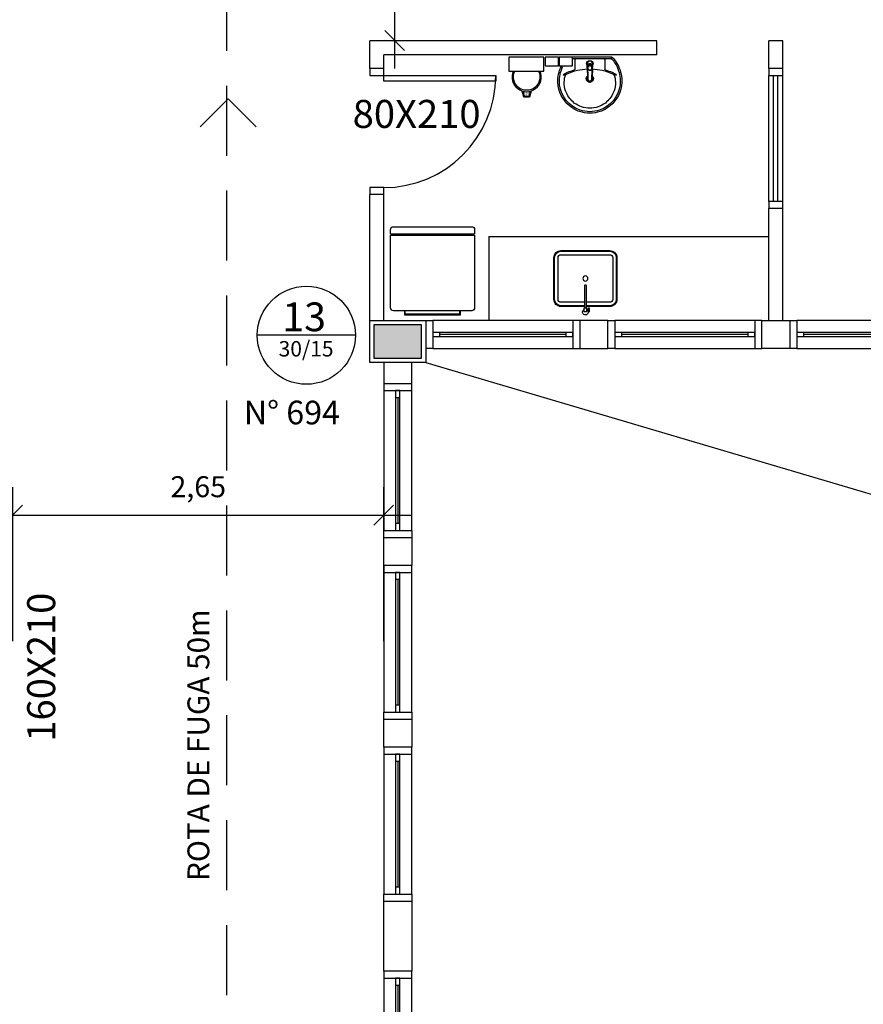
# Model space of a CAD drawing. Units: millimetres. Extents: x 1441 to 5932, y 387 to 4080.
# Drawn here: x 1447 to 1453, y 429 to 436 of the extents above; entities that cross this region are included whole.
import ezdxf
from ezdxf.enums import TextEntityAlignment as Align

# ---------------------------------------------------------------- set-up
doc = ezdxf.new("R2010")
doc.units = ezdxf.units.MM
doc.linetypes.add('CONTINU', pattern=[0])
doc.linetypes.add('DASHED', pattern=[0.75, 0.5, -0.25])
for name, color, linetype in [('252', 252, 'Continuous'), ('COTA', 13, 'Continuous'), ('EQUIP_I', 13, 'Continuous'), ('ESQUADRIA', 1, 'Continuous'), ('PAREDE', 4, 'Continuous'), ('PILAR', 250, 'Continuous'), ('PPCI', 10, 'Continuous'), ('TEXTO', 1, 'Continuous'), ('VIDRO', 150, 'Continuous')]:
    doc.layers.add(name, color=color, linetype=linetype)
doc.styles.add('ARIAL', font='GOTHIC.TTF')
doc.styles.add('REGUA60', font='GOTHIC.TTF')
doc.styles.get("Standard").update_dxf_attribs({"font": 'GOTHIC.TTF'})
doc.styles.add('STYLE1', font='GOTHIC.TTF')
doc.dimstyles.new('ISO-25', dxfattribs={"dimtxt": 2.5, "dimasz": 2.5, "dimexe": 1.25, "dimexo": 0.625, "dimtad": 1, "dimtxsty": 'Standard', "dimcen": 2.5, "dimadec": 0, "dimazin": 0, "dimtfac": 1, "dimtmove": 0, "dimatfit": 3, "dimfxl": 1, "dimarcsym": 0})

# ---------------------------------------------------------------- blocks, each defined once
blk = doc.blocks.new('janela')
at = {"layer": 'ESQUADRIA', "color": 252}
for p, q in [((59484.54710907026, 8332.274696843742), (59384.54711818154, 8332.274696843742)), ((59479.54710907026, 8323.774696844797), (59389.54711818154, 8323.774696844797)), ((59389.54711818154, 8320.774696844797), (59479.54710907026, 8320.774696844797)), ((59384.54711818154, 8312.274696848399), (59484.54710907026, 8312.274696848399))]:
    blk.add_line(p, q, dxfattribs=at)
at = {"layer": 'ESQUADRIA'}
for points in [[(59379.54711818061, 8312.274696845852), (59384.54711818154, 8312.274696845852), (59384.54711818154, 8332.274696843742), (59379.54711818061, 8332.274696843742)], [(59489.54710907119, 8312.274696845852), (59484.54710907026, 8312.274696845852), (59484.54710907026, 8332.274696843742), (59489.54710907119, 8332.274696843742)]]:
    blk.add_lwpolyline(points, dxfattribs=at)
for points in [[(59384.54711818154, 8323.774696844797), (59384.54711818154, 8320.774696844797), (59389.54711818154, 8320.774696844797), (59389.54711818154, 8323.774696844797)], [(59479.54710907026, 8323.774696844797), (59479.54710907026, 8320.774696844797), (59484.54710907026, 8320.774696844797), (59484.54710907026, 8323.774696844797)]]:
    blk.add_lwpolyline(points, close=True, dxfattribs=at)
at = {"layer": 'VIDRO'}
blk.add_line((59389.54711818154, 8322.274696844797), (59479.54710907026, 8322.274696844797), dxfattribs=at)
blk = doc.blocks.new('1173C_p')
at = {"linetype": 'Continuous'}
for p, q in [((-0.01634963040155668, -0.04878485141018274), (-0.01653115084616985, -0.04504178567999872)), ((0.01633639425428157, -0.04878715691671331), (0.01651476135350549, -0.04504119003378371))]:
    blk.add_line(p, q, dxfattribs=at)
at = {"linetype": 'CONTINU', "extrusion": (0, 0, -1)}
for points in [[(-0.0198282039563793, -0.01148739618319894, -0.1318899090519932), (-0.02291838737460239, 8.182756564778515e-06, -0.4140108492280798), (7.94125364222964e-06, 0.02293446864532633, -0.4140107801384679), (0.02293446864631932, 7.938377892813264e-06, -0.1320950803901953), (0.01984433375883299, -0.01148730962906619)], [(0.01984432493974708, -0.007837289086431554, 0.09442110380981528), (0.02133951744886531, 8.052593193141888e-06, 0.4142178818450529), (8.029483879568033e-06, 0.02133945604962229, 0.4142245607243777), (-0.0213233747917343, 8.076052223415786e-06, 0.09441930605665519), (-0.01982895130561957, -0.007835994448344152)], [(0.01842126404253008, -0.02885869792510753, -0.02579282151124299), (0.01738695810771418, -0.03056874468398973)], [(0.01598733568599897, -0.04376646852218968, -0.004162270181977251), (0.01653115084616985, -0.04504178567999872)], [(-0.01633639425428157, -0.04878715691671331, -0.000293250454782409), (-0.01289898419940982, -0.1207782299676285)], [(-0.01737558364326475, -0.03051511278931152, -0.02326987550279606), (-0.01835580558120853, -0.02892643767660275), (-0.01840516319789032, -0.02883695365154892), (-0.01883413592980077, -0.02805390939566266), (-0.01840518601275676, -0.02885871533619522)]]:
    blk.add_lwpolyline(points, format="xyb", dxfattribs=at)
at = {"linetype": 'CONTINU'}
for points in [[(-0.01984433375883299, -0.01148730962906619), (-0.01984433375883299, 0.0007559097746838717)], [(-8.023804980439309e-06, 0.0005601163896518102), (-8.023804980439309e-06, -0.0002635877614824977)], [(-0.01934590496719579, -0.02069895908227259), (-0.01934590496719579, -0.01942195014370185)], [(-0.01927292781302015, -0.01780298861223173), (-0.01481719191752973, -0.007412186743387394)], [(-0.01842126404253008, -0.02885869792510753), (-0.01842126404253008, -0.02883689281190271)], [(-0.01745214173242715, -0.02420025023201156), (-0.01745204286800117, -0.02911092217792444)], [(-0.01651962207373714, -0.03456673255291953), (-0.01598808891026948, -0.04376359551362974)], [(-8.046619846879821e-06, -0.02917318394962365), (-8.054224799991516e-06, -0.02940939387132246)], [(0.0124274819864354, -0.005119425796380028), (0.001670403935868592, -0.0008154971735425676)], [(0.01651476135350549, -0.04504119003378371), (0.01597100702634435, -0.04376588460527309)], [(0.01597201088048905, -0.04376359551362974), (0.01650354404395671, -0.03456669452814154)], [(0.01840518601275676, -0.02883689281190271), (0.01840518601275676, -0.02885871533619522)]]:
    blk.add_lwpolyline(points, dxfattribs=at)
for points in [[(0.0197022890287144, -0.02212283347639321, 0.01411546540630599), (0.01973959938741388, -0.02095687860942697), (0.01982821770427279, -0.01942397306189747), (0.01982821770427279, 0.0007558945647723192)], [(-0.01984433375883299, -0.01148730962906619), (-0.019844288129093, -0.01942397306189747), (-0.01975568010361428, -0.02095639304538288, 0.01415755189459977), (-0.0197182783040617, -0.02212229881238947)], [(-0.01927292781302015, -0.01780298861223173, 0.02246857651001248), (-0.0193459087460468, -0.01942438766227106)], [(-0.01927292781302015, -0.01780298861223173), (-0.01927271310875511, -0.01908008053834997, 0.02242171367102428), (-0.01934589646639751, -0.0207009976702448, 0.02241009777736926), (-0.01927269108065843, -0.02232209675900343, 0.00552605511941231), (-0.01745205293383378, -0.02679309683061781)], [(-0.01842126404253008, -0.02885869792510753), (-0.01885022156454141, -0.02805390179070599), (-0.01842124122766364, -0.02883695365154892), (-0.01837197281106739, -0.0289262785782114, 0.0234680710666917), (-0.01739159583642902, -0.03051521003994395)], [(-0.01843214673403537, -0.043263911904317), (-0.01830781419852912, -0.04554074575673894), (-0.01460637163905432, -0.1175107594518128, 0.01570004080279282), (-0.014568316992154, -0.1179726004121129)], [(-0.0182992786517957, -0.02097209514538889, 0.07920154935455045), (-0.0174520256962154, -0.02628683897016337)], [(-0.01291154083671842, -0.1207894481483827, 0.0002920010580070895), (-0.01634963040155668, -0.04878485141018274)], [(-0.01244348245744931, -0.005119355209378895, 0.04334990967162989), (-0.01481719191752973, -0.007412186743387394)], [(-0.01244348245744931, -0.005119355209378895), (-0.01244343427691774, -0.006396539319949213, 0.04330033621947313), (-0.01481712478895503, -0.00868935985585928), (-0.01481719191752973, -0.007412186743387394)], [(0.001670403935868592, -0.0008154971735425676), (0.001670389996952792, -0.002092757755463026, 0.02093227351151929), (-7.871902802492059e-06, -0.002022038574594376, 0.02090982655809519), (-0.001686453738983573, -0.002092759662723154), (-0.001686498350970567, -0.0008154946010705544), (-0.01244348245744931, -0.005119355209378895)], [(-0.001686775680944663, -0.0008155222225916248, -0.02098965654325423), (-8.358481608183865e-06, -0.000745006171054996, -0.02099603927329874), (0.001670403935868592, -0.0008154971735425676)], [(0.01480077635395105, -0.007411802695422409, 0.0435918250026972), (0.0124274819864354, -0.005119425796380028)], [(0.01925682696837328, -0.01780275890202887), (0.01480106825801641, -0.007412181406476037), (0.01480106825801641, -0.008689421261264485, 0.04355584848581243), (0.01242768891308543, -0.006396842335579578), (0.0124274819864354, -0.005119425796380028)], [(0.01841606870425494, -0.043263911904317), (0.01829173616874868, -0.04554074575673894), (0.01459029360927389, -0.1175107594518128, -0.01570004080279282), (0.01455223896237356, -0.1179726004121129)], [(0.01737094496121472, -0.03056876152813359, 0.02578076421799826), (0.01840518601275676, -0.02885871533619522)], [(0.01743606370264672, -0.02420025023201156), (0.01743587663866464, -0.0291110573560811, -0.01342866505884555), (0.01741204670034335, -0.02998832350463054)], [(0.01743589443472615, -0.0262870060551883, 0.07895350060847135), (0.01828320213961376, -0.02097229878882167)], [(0.01932982236770897, -0.02070099739851905, -0.02242112400186923), (0.01925662152752494, -0.02232204383756375, -0.00619859595184142), (0.01743595832297018, -0.02679305907302876)], [(0.01932982236770897, -0.02070099739851905, 0.02240956931839166), (0.01925663329154759, -0.0190801079999936), (0.01925682696837328, -0.01780275890202887)], [(0.01932982236770897, -0.02070099739851905), (0.01932982289910967, -0.01942418374335908, 0.02241768365275042), (0.01925682696837328, -0.01780275890202887)], [(-0.01432557716613303, -0.1200319235180149), (-0.01456492968241463, -0.1180013002984914, -0.01645269587289262), (-0.01460573149627464, -0.1175182812198603)], [(-0.01431821217473583, -0.1200922531078419, 0.01590007852200172), (-0.01421124550817865, -0.1207724098697565)], [(0.01418810925639491, -0.1208092895088217, 0.01655478515957163), (0.01430205741962709, -0.1200928678272533), (0.01430949383528457, -0.1200319684917108), (0.01454891986654161, -0.1180007045784581, 0.01676659437277273), (0.01458968584142184, -0.1175175850968841)]]:
    blk.add_lwpolyline(points, format="xyb", dxfattribs=at)
for points, degree in [([(-8.03502770452269e-06, 0.02129193268316598), (-0.003988262464247327, 0.02129189275714793), (-0.007520312094669634, 0.02033104083628245), (-0.0109569829858458, 0.01876896013612317), (-0.01448910557630967, 0.01624221743233001), (-0.01751812612990022, 0.01246340053821982), (-0.01984428432661645, 0.007280991169787754), (-0.01984427291918678, 0.0007558590947844834)], 7), ([(0.01982819488940635, 0.0007558590947844834), (0.01982820629683602, 0.007280991169787754), (0.01750204810011979, 0.01246340053821982), (0.01447302754652924, 0.01624221743233001), (0.01094090495606537, 0.01876896013612317), (0.007504234064889204, 0.02033104083628245), (0.003972184434466897, 0.02129189275714793), (-8.043002075908134e-06, 0.02129193268316598)], 7), ([(-0.01984429383281139, -0.01942397306189747), (-0.01984429383281139, -0.01119263621790445), (-0.0155985668856502, -0.006252016907360769), (-0.01297537528277104, -0.004437090920383469), (-0.01013672007713495, -0.001923378000951104), (-0.006269840173438013, -0.0008953337423509566), (-0.003362971843017704, -0.0002635878506023204), (-8.039014886662699e-06, -0.0002635878506023204)], 7), ([(-0.0188502139595812, -0.02805391129690094), (-0.01909880474904213, -0.02661790935356478), (-0.01938614468864586, -0.02515744036674583), (-0.01962440034340318, -0.02367513755232764), (-0.01971827781687097, -0.02212229877449268)], 4), ([(-0.0184321353265986, -0.04326413244803007), (-0.01865014658948638, -0.03959041794189133), (-0.01886742017168075, -0.03594757195063281), (-0.01908676040056889, -0.03226437406482852), (-0.01929533961724417, -0.02899479450553599), (-0.019506586272108, -0.0256340714543235), (-0.01971826070572291, -0.02212268282475272)], 6), ([(-0.01481709495434558, -0.008689328184868117), (-0.01576638068832636, -0.0110960285653654), (-0.01662430618915067, -0.01317760378424104), (-0.01746647517254019, -0.0151404780038682), (-0.0183235042392198, -0.01705969312387268), (-0.01927269586187208, -0.01907988684466311)], 5), ([(-8.039014886662699e-06, -0.00330390072356046), (-0.006007455420409258, -0.00330390072356046), (-0.01158863158763523, -0.005678041437169767), (-0.01584138741502983, -0.009785890538855924), (-0.01829927865307468, -0.01517689433387659), (-0.01829927865307468, -0.02097188763096547)], 5), ([(-0.01745211321384232, -0.02420034909643576), (-0.017452071386586, -0.01920216692615107), (-0.01553531076600478, -0.01410909772453728), (-0.01154126602276762, -0.009785685205054406), (-0.005937332025830244, -0.00735068298219943), (-8.07390277657305e-06, -0.0073507010439684)], 5), ([(-8.138694560955173e-06, -0.04602860986712543), (-0.005588756983541998, -0.04602669341830712), (-0.01111536759415799, -0.04387020178157641), (-0.01538568326409262, -0.03961167759533879), (-0.01745021387617385, -0.03432652622703891), (-0.01745208089278094, -0.02911112941296601)], 5), ([(-0.01745204667047773, -0.02911092407916271), (-0.01745037738272259, -0.02381886931239485), (-0.01530749576469503, -0.01851821904453033), (-0.01097437171688398, -0.01433282030910199), (-0.005486817781800823, -0.01226299569728795), (-8.069915587327614e-06, -0.01226141006404013)], 5), ([(-0.01552058852253424, -0.02962662562626228), (-0.01551889451867083, -0.02492064866594035), (-0.01361351756604279, -0.02020689563849309), (-0.00976017020557407, -0.01648475657741599), (-0.004880032631803033, -0.01464437157555487), (-8.12972339758744e-06, -0.01464277643611389)], 5), ([(-8.12972339758744e-06, -0.04461057463145224), (-0.004880032631803033, -0.0446089775907712), (-0.00976017020557407, -0.042768593539531), (-0.01361351756604279, -0.03904645447845212), (-0.01551889451867083, -0.03433260258658244), (-0.01552058852253424, -0.02962672449068471)], 5), ([(-0.00168631975333966, -0.002092745709946442), (-0.003977903564070573, -0.003202890277025361), (-0.006049237521921214, -0.004112281839729448), (-0.008081343930385287, -0.004925751621829733), (-0.01015192808714005, -0.005672877672301624), (-0.01244342384674013, -0.006396535305023932)], 5), ([(-8.04997965531129e-06, -0.006432959239988989), (-0.002695804771292387, -0.006432959239988989), (-0.005256681367782789, -0.007005654701085717), (-0.007595779396496027, -0.008065884379577781), (-0.009632393642412751, -0.009538608752386324), (-0.01128662454048879, -0.01134610802488645)], 5), ([(-8.072905977485334e-06, -0.0073507010439684), (0.005921210267558763, -0.00735068298219943), (0.01152515947440236, -0.009785685205054406), (0.01551920421764663, -0.01410909772453728), (0.01743595152954924, -0.01920216692615107), (0.01743597054193913, -0.02420034909643576)], 5), ([(0.01127060639973365, -0.01134618502506157), (0.009616370748560144, -0.009538660085835815), (0.007579741292737197, -0.008065912898160832), (0.005240624251634074, -0.007005664682591117), (0.002679729593367597, -0.006432959239988989), (-8.04997965531129e-06, -0.006432959239988989)], 5), ([(-8.039014886662699e-06, -0.0002635878506023204), (0.003346893813237273, -0.0002635878506023204), (0.006253762143657582, -0.0008953267315341407), (0.01012064204735452, -0.00192341887758829), (0.01295929725299061, -0.004437089019145191), (0.01558248885587687, -0.006252017857981684), (0.01982821580303096, -0.01119263621790445), (0.01982821580303096, -0.01942397306189747)], 7), ([(0.01828320062329425, -0.02097188763096547), (0.01828320062329425, -0.01517689433387659), (0.0158253093852494, -0.009785890538855924), (0.0115725535578548, -0.005678041437169767), (0.005991377390628827, -0.00330390072356046), (-8.039014886662699e-06, -0.00330390072356046)], 5), ([(-8.030043716189539e-06, -0.01226141006404013), (0.005470710758125108, -0.01226299474666881), (0.01095829273648263, -0.01433281935848285), (0.01529141773492171, -0.01851821904453033), (0.01743429745170033, -0.02381886931239485), (0.01743587547999681, -0.02911092407916271)], 5), ([(-7.97023591303514e-06, -0.01464277643611389), (0.004863934639018908, -0.01464437157555487), (0.009744072212789945, -0.01648475657741599), (0.01359743953626236, -0.02020689563849309), (0.01550271667385061, -0.02492064866594035), (0.01550441067771402, -0.02962662562626228)], 5), ([(0.01550441067771402, -0.02962672449068471), (0.01550271667385061, -0.03433260258658244), (0.01359743953626236, -0.03904645447845212), (0.009744072212789945, -0.042768593539531), (0.004863934639018908, -0.0446089775907712), (-7.97023591303514e-06, -0.04461057463145224)], 5), ([(-7.960267950579691e-06, -0.04602860986712543), (0.005572624293144202, -0.04602669341830712), (0.01109914316898397, -0.04387023220139774), (0.01536955960457931, -0.03961172702755), (0.01743413584639342, -0.03432654143694869), (0.01743600286300051, -0.02911112941296601)], 5), ([(0.01242730494032429, -0.006396535305023932), (0.01013580918072421, -0.005672877672301624), (0.008065245937594057, -0.004925751621829733), (0.006033139529129983, -0.004112281839729448), (0.003961795827429171, -0.003202890277025361), (0.001670214868561004, -0.002092745709946442)], 5), ([(0.01925661783209165, -0.01907988684466311), (0.01830742050572098, -0.01705969312387268), (0.01745037432789331, -0.0151404780038682), (0.01660819013459047, -0.01317760378424104), (0.01575027604120294, -0.0110960285653654), (0.01480098555412468, -0.008689328184868117)], 5), ([(0.01970218267594248, -0.02212268282475272), (0.01949116607099199, -0.02562314693556722), (0.0192801019350668, -0.02898183185867431), (0.01907135731060094, -0.03225325942218404), (0.01885216918083188, -0.0359336320669712), (0.01863439177032689, -0.03958496138623069), (0.01841605729681817, -0.04326413244803007)], 6), ([(0.01883414733723754, -0.02805392840805077), (0.01910166115752787, -0.02650847404212797), (0.01934823853498102, -0.02526687377694437), (0.01952581995253411, -0.02413338936339926), (0.01964328229463064, -0.02310193493575241), (0.0197023176639064, -0.02212243946617143)], 5), ([(-0.01421124616450697, -0.1207724104422265), (-0.01361854063923573, -0.1238972334736825), (-0.01194956753467835, -0.1268091253526062), (-0.009508801706076042, -0.1293171484581297), (-0.006403480157388231, -0.1312569901190273), (-0.003197497514818792, -0.1323325742029251), (-8.040011685750414e-06, -0.1323325742029251)], 6), ([(-0.01309039833535053, -0.1170288558261099), (-0.01290180399143992, -0.121042956738572), (-0.009142315092049103, -0.1228531339060712), (-0.004086642309104604, -0.1233236220907425), (-8.039014886662699e-06, -0.1233236220907425)], 4), ([(-8.039014886662699e-06, -0.1233236220907425), (0.004070564279324174, -0.1233236220907425), (0.009126237062268672, -0.1228531339060712), (0.01288572596165949, -0.121042956738572), (0.0130743203055772, -0.1170288558261099)], 4), ([(-8.03801809468041e-06, -0.1323325742029251), (0.003167900963454429, -0.1323325742029251), (0.006362644669884787, -0.131266100855866), (0.009461926457873915, -0.1293384575437901), (0.01190726761790017, -0.1268396060147499), (0.01358485238408491, -0.1239327410114939), (0.01418820769909246, -0.1208087773400237)], 6), ([(-8.03801809468041e-06, -0.1323325742029251), (-8.03801809468041e-06, -0.1323325742029251), (-8.03801809468041e-06, -0.132305196362676), (-8.039014886662699e-06, -0.1322506688308493), (-8.039014886662699e-06, -0.1321701019309618), (-8.039014886662699e-06, -0.1320655337911241)], 5)]:
    blk.add_open_spline(points, degree=degree, dxfattribs=at)
blk = doc.blocks.new('aps_pia_pl5')
at = {"layer": 'EQUIP_I'}
h = blk.add_hatch(dxfattribs=at)
h.set_pattern_fill('DOTS', color=256, scale=0.3, style=0)
h.set_pattern_definition([(180, (-0.2431121023968622, -0.6682742692037273), (-0.002381249999618831, 0.004762499999237661), [0, -0.004762499999237661])])
edge = h.paths.add_edge_path()
edge.add_line((-0.281290945968085, -0.6360820332729353), (-0.2431121023968622, -0.6265373223800932))
edge.add_ellipse((-0.1412909459904768, -0.6521781512383193), major_axis=(-0.07424621201270272, 0.07424621201270272), ratio=0.9999999999999989, start_angle=30.86553514580054, end_angle=45.00000000000656)
edge.add_ellipse((-0.1412909459904768, -0.6521781512383433), major_axis=(0.07424621201270294, 0.07424621201270293), ratio=0.9999999999999999, start_angle=135, end_angle=149.1344648541995)
edge.add_line((-0.2431121023968622, -0.6778189800965695), (-0.2812909459680668, -0.6682742692037273))
edge.add_line((-0.2812909459680668, -0.6682742692037273), (-0.281290945968085, -0.6360820332729353))
for p, q in [((-0.01130325711723753, -0.04858833853444366), (-0.01130325711723756, -0.200999999018677)), ((-0.007292423946626735, -0.04676523254840959), (-0.002916969578713201, -0.04676523254840959)), ((3.481373297446353e-17, -0.04421288416750713), (0, -0.200999999018677)), ((-0.01713719627450769, -0.09453060939893021), (-0.0842274965833418, -0.0945306093989302)), ((-0.01130325711723756, -0.200999999018677), (-0.01130325711723759, -0.3240311113400062)), ((0, -0.200999999018677), (-3.481373297446353e-17, -0.357787113869847)), ((-0.01713719627450774, -0.3074693886384239), (-0.08422749658334186, -0.3074693886384239)), ((-0.2415532613104677, -0.620993730077324), (-0.2862909459672665, -0.6321781512415328)), ((-0.2862909459672665, -0.6321781512415328), (-0.2862909459672665, -0.6721781512351299)), ((-0.2431121023968622, -0.6265373223800932), (-0.2812909459680668, -0.6360820332728989)), ((-0.2862909459672665, -0.6721781512351299), (-0.2415532613104677, -0.6833625723993387)), ((-0.2812909459680668, -0.6360820332728989), (-0.2812909459680668, -0.6682742692037273)), ((-0.2812909459680668, -0.6682742692037273), (-0.2431121023968622, -0.6778189800965695))]:
    blk.add_line(p, q, dxfattribs=at)
for points in [[(-0.0003265630696773492, -0.4190311113400336), (-0.06254372453878436, -0.4190311113400336), (-0.06254372453878436, -0.3240311113400062), (-0.0003265630696773492, -0.3240311113400062)], [(-0.0003265630696773492, -0.5202456245372256), (-0.06254372453878436, -0.5202456245372256), (-0.06254372453878436, -0.4252456245371982), (-0.0003265630696773492, -0.4252456245371982)], [(-2.841893387284244e-13, -0.7797161599704399), (-0.100000000000307, -0.7797161599704399), (-0.100000000000307, -0.5297161599704399), (-2.841893387284244e-13, -0.5297161599704399)]]:
    blk.add_lwpolyline(points, close=True, dxfattribs=at)
for centre, radius, start, end in [((-0.168075179419283, -0.2050997086066672), 0.222043516835672, 97.71069889267847, 160.6831215495669), ((-0.1719855388373901, -0.1979913935327317), 0.2254333459541954, 92.34684227988193, 140.6820308081606), ((-0.1719855388372338, -0.1979913935327317), 0.2144947100342373, 92.35681839477807, 96.93034544847393), ((-0.1724771442768862, -0.2287809529958622), 0.2561829409358835, 65.08101261958318, 91.95500467097517), ((-0.1724771442770425, -0.2287809529958622), 0.2452443050160459, 65.08680257984317, 91.94625273275383), ((-0.1763235823872868, -0.2342336797530037), 0.262751386256447, 52.30956451560496, 64.82131883038274), ((-0.168075179419283, -0.2050997086066672), 0.2329821527555673, 139.9389295871843, 160.6947900545424), ((-0.1804837281527831, -0.2028933761505982), 0.1849217090988274, 113.4729358095113, 142.4355259407853), ((-0.1817434288747322, -0.2010942743415285), 0.1827702540810157, 75.03446883187573, 113.335363418461), ((-0.139383647429991, -0.04713121314705401), 0.0231198251030922, 23.22432576704685, 77.92006984078435), ((-0.1256727440547074, -0.01317456915018053), 0.001945207534657002, 46.58427023654031, 181.3407077121539), ((-0.1078878550101016, -0.01261089819837477), 0.01973896661952226, 181.7685437718113, 209.5159491428238), ((-0.261192278016896, -0.09185476028869738), 0.1528513281248318, 20.62441877845765, 27.05306158779852), ((-0.1536752615300365, -0.03911447397524623), 0.04011212022190188, 27.62930882338232, 42.99311805588775), ((-0.449229888801387, -0.1912433289425052), 0.3725202509641027, 15.80365875087761, 27.27829308622588), ((-0.473680722251892, -0.1966219853771917), 0.3893167581991718, 12.32934004034646, 24.04161347681448), ((-0.1763235823871341, -0.2342336797530037), 0.2518127503363733, 50.36060069261897, 64.81567675621953), ((-0.1763235823865088, -0.2342336797530037), 0.2627513862559512, 48.91414496481479, 52.30956451567451), ((-0.02082646884206692, -0.04833504568557601), 0.009526579597200208, 358.4764393677579, 57.2920311130589), ((-0.007170085745677534, -0.04996686012788132), 0.003203964074491423, 92.18827889816974, 161.5515163935106), ((-0.01013433385094583, -0.04397988184388169), 0.01013701201958188, 358.6829229835132, 50.20498657685919), ((-0.002921243740296086, -0.04899455084591864), 0.002229322394981374, 10.49870804179772, 89.89014977179572), ((-0.1752004853171236, -0.2006353778199923), 0.2247892638725077, 161.1682926955386, 180.0929371115839), ((-0.1752004853171236, -0.2006353778199923), 0.2138506279526099, 161.1803973540478, 180.0929371115839), ((-0.1829343508545591, -0.2001766148850947), 0.1813240947620861, 142.6439054758464, 180.2601783173254), ((-0.4427821515785801, -0.197111125352137), 0.3593049432752765, 2.381735537408209, 13.45771633025496), ((-0.08406851148389902, -0.08739669732653964), 0.007135683408465982, 199.6013663442459, 268.723327746803), ((-0.01722480884600228, -0.08854445284509893), 0.005986797661302639, 270.8385133509786, 351.5333369800842), ((-0.1752004853171236, -0.2013646202148607), 0.2247892638725065, 179.9070628884161, 198.8317073044648), ((-0.1752004853171236, -0.2013646202148607), 0.2138506279526111, 179.9070628884161, 198.8196026459524), ((-0.1829343508544063, -0.2018233831522593), 0.1813240947621947, 179.7398216826746, 217.3560945241536), ((-0.1527762816813762, -0.200999999018677), 0.02552348381310606, 34.94224455610517, 325.0926033835051), ((-0.1527762816813762, -0.200999999018677), 0.01640795387985389, 58.14384978254057, 126.677754166378), ((-0.168075179419283, -0.1969002894306868), 0.2329821527555711, 199.3052099454576, 220.0610704128157), ((-0.168075179419283, -0.1969002894306868), 0.2220435168356863, 199.316878450433, 262.2893011073215), ((-0.1527762816813762, -0.200999999018677), 0.01640795387985389, 233.240553473511, 289.4036130511115), ((-0.1527762816813762, -0.200999999018677), 0.01640795387985389, 301.332444895384, 301.9597551553632), ((-0.4427821515785801, -0.2048888726852168), 0.3593049432752721, 346.5422836697451, 357.6208241925038), ((-0.1719855388373901, -0.2040086045046223), 0.2254333459541921, 219.3179691918394, 267.6531577201181), ((-0.1804837281529394, -0.1991066218867558), 0.1849217090987807, 217.5644740593303, 246.5270641905185), ((-0.473680722251892, -0.2053780126601622), 0.3893167581991985, 335.958386523182, 347.6706599596536), ((-0.4492298888016961, -0.2107566690948487), 0.3725202509643857, 332.7217069137777, 344.1963412491225), ((-0.08406851148404829, -0.3146033007108144), 0.007135683408401849, 91.2766722528604, 160.3986336556224), ((-0.01722480884600233, -0.3134555451922552), 0.005986797661306545, 8.46666301991576, 89.16148664905339), ((-0.1817434288747322, -0.2009057236958256), 0.1827702540810389, 246.6646365816182, 284.965531168181), ((-0.1719855388372338, -0.2040086045046223), 0.2144947100343633, 263.069654551526, 267.6431816052219), ((-0.1724771442770425, -0.1732190450414919), 0.2561829409359436, 268.044995329057, 294.9189873804388), ((-0.1724771442770425, -0.1732190450414919), 0.2452443050160469, 268.0537472672541, 294.913197420157), ((-0.139383647429991, -0.3548687848903), 0.0231198251030245, 282.079930159106, 336.7756742329427), ((-0.1256727440547075, -0.3888254288871735), 0.001945207534694755, 178.6592922878461, 313.4157297619467), ((-0.1078878550101017, -0.3893890998389793), 0.01973896661939596, 150.4840508571725, 178.2314562281887), ((-0.261192278016896, -0.3101452377486566), 0.1528513281248318, 332.9469384122015, 339.3755812215423), ((-0.1536752615300365, -0.3628855240596067), 0.04011212022189838, 317.0068819441123, 332.3706911766177), ((-0.1763235823871341, -0.1677663182843502), 0.25181275033643, 295.1843232437806, 296.8619980102188), ((-0.1763235823869778, -0.1677663182843502), 0.2627513862562143, 295.1786811695807, 295.6601570279655), ((-0.1412909459904768, -0.6521781512383313), 0.09499999998479326, 64.23751349548088, 295.7624865045191)]:
    blk.add_arc(centre, radius, start, end, dxfattribs=at)
at = {"layer": 'EQUIP_I', "extrusion": (0, 0, -1)}
blk.add_ellipse((-0.1412909459904768, -0.6521781512383313), major_axis=(-0.07424621201270286, 0.07424621201270286), ratio=0.9999999999999989, start_param=9.806015548493422, end_param=13.75592935343002, dxfattribs=at)
at = {"layer": 'EQUIP_I', "rotation": 270}
blk.add_blockref('1173C_p', (-0.04703613445561317, -0.200999999018677), dxfattribs=at)
blk = doc.blocks.new('A$C47D047D4')
at = {"layer": 'EQUIP_I'}
for p, q in [((0.2028239633742714, 0.04909009205096027), (0.2030536863782686, 0.02188902504735779)), ((0.2089217207825982, 0.03754015762604013), (0.2029219347438129, 0.03748948722875411)), ((0.2089555010474555, 0.03354030026684995), (0.2029557150086703, 0.03348962986956394))]:
    blk.add_line(p, q, dxfattribs=at)
for points in [[(0.2320487839666612, 0.05950950802809984), (0.4000001478607373, 0.05950950802809984, 0.414213562373095), (0.4500001478607487, 0.1095095080281681), (0.4500001478607487, 0.4095095080281226, 0.414213562373095), (0.4000001478607373, 0.4595095080280771), (0.05000014786071461, 0.4595095080280771, 0.4142135623731026), (1.478607600802206e-07, 0.4095095080281226), (1.478607600802206e-07, 0.1095095080280544, 0.4142135623731084), (0.05000014786071461, 0.05950950802809984), (0.2180487834443738, 0.05950950802809984)], [(0.2320471679647085, 0.0645095080280953), (0.4000001478607373, 0.0645095080280953, 0.4142135623730951), (0.4450001478607533, 0.1095095080281681), (0.4450001478607533, 0.4095095080281226, 0.4142135623730951), (0.4000001478607373, 0.4545095080280817), (0.05000014786071461, 0.4545095080280817, 0.4142135623730951), (0.005000147860755533, 0.4095095080281226), (0.005000147860755533, 0.1095095080280544, 0.414213562373095), (0.05000014786071461, 0.0645095080280953), (0.2180471674424211, 0.0645095080280953)], [(0.2320390879550018, 0.08950950802807256), (0.4000001478607373, 0.08950950802818625, 0.414213562373095), (0.4200001478607192, 0.1095095080281681), (0.4200001478607192, 0.4095095080281226, 0.414213562373095), (0.4000001478607373, 0.4295095080281044), (0.05000014786071461, 0.4295095080281044, 0.414213562373095), (0.0300001478607328, 0.4095095080281226), (0.0300001478607328, 0.1095095080280544, 0.414213562373095), (0.05000014786071461, 0.08950950802807256), (0.2180390874327145, 0.08950950802807256)], [(0.2180553411712367, 0.05060052414694383), (0.2180006666343957, 0.2085976935335339, -0.4142473011872675), (0.220999973882499, 0.2115987315962684), (0.2289999734803132, 0.2116005784555455, -0.4141798243638806), (0.2320006658728744, 0.2086016166781519), (0.2320553406489125, 0.05060375615062185)]]:
    blk.add_lwpolyline(points, format="xyb", dxfattribs=at)
for points in [[(0.1978241416753121, 0.04904786671988859), (0.1980538646793093, 0.02184679971628611)], [(0.2159805866246529, 0.03059952271098609), (0.2089808362460417, 0.03054040724748575), (0.2088963855839552, 0.04054005064540434), (0.2158961359624527, 0.04059916610890468)]]:
    blk.add_lwpolyline(points, dxfattribs=at)
blk.add_lwpolyline([(0.2160553412757054, 0.05059987774620822), (0.2160650372868531, 0.0205998793130675), (0.2340650365555916, 0.02060440411833042), (0.2340553405445007, 0.05060440255135745)], close=True, dxfattribs=at)
blk.add_circle((0.225000147860726, 0.2595095080281453), 0.01815216196700931, dxfattribs=at)
for centre, radius, start, end in [((0.2004073617230233, 0.03920449457814357), 0.00373618192756112, 228.4837419577888, 312.4840028497067), ((0.2004704663305574, 0.03173239718910281), 0.00373618192756112, 48.48374195754461, 132.4840028497066), ((0.2250653274190313, 0.0197033252707115), 0.02, 143.5776918681256, 63.27483440241268)]:
    blk.add_arc(centre, radius, start, end, dxfattribs=at)
at = {"layer": 'EQUIP_I', "extrusion": (0, 0, -1)}
blk.add_ellipse((0.2003240525248202, 0.04906897938542443), major_axis=(0.002499910849482311, 2.111266554258118e-05), ratio=0.5595925932281902, dxfattribs=at)
at = {"layer": 'EQUIP_I'}
blk.add_ellipse((0.2005537755287605, 0.02186791238182195), major_axis=(0.002499910849482311, 2.111266554258118e-05), ratio=0.5595925932281902, dxfattribs=at)
blk = doc.blocks.new('A$C1663526C')
at = {"layer": 'EQUIP_I'}
for p, q in [((4.399041063152254e-05, 57.99998553819023), (4.399041063152254e-05, 5.999985537258908)), ((58.00004399134195, 59.99998553725891), (2.000043990410632, 59.99998553725891)), ((10.00004399041063, 59.99998553725891), (10.00004399041063, 62.99998553632759)), ((10.00004399041063, 62.99998553632759), (50.00004399041063, 62.99998553632759)), ((10.48630165154464, 62.37467014207505), (10.48630165154464, 59.99998553725891)), ((10.48630165154464, 62.37467014207505), (49.51378633020795, 62.37467014207505)), ((49.51378633020795, 62.37467014207505), (49.51378633020795, 59.99998553725891)), ((50.00004399041063, 62.99998553632759), (50.00004399041063, 59.99998553725891)), ((60.00004399041063, 5.999985537258908), (60.00004399041063, 57.99998553819023)), ((4.399041063152254e-05, 5.999985537258908), (60.00004399041063, 5.999985537258908)), ((4.399041063152254e-05, 4.999985536327586), (60.00004399041063, 4.999985536327586)), ((4.399041063152254e-05, 4.999985536327586), (4.399041063152254e-05, 1.999985536327586)), ((1.000043990410632, 5.999985537258908), (1.000043990410632, 4.999985536327586)), ((59.00004399041063, 5.999985537258908), (59.00004399041063, 4.999985536327586)), ((60.00004399041063, 1.999985536327586), (60.00004399041063, 4.999985536327586)), ((2.000043990410632, -1.44618097692728e-05), (58.00004399134195, -1.44618097692728e-05))]:
    blk.add_line(p, q, dxfattribs=at)
for centre, start, end in [((2.000043990410632, 57.99998553819023), 90, 180), ((58.00004399134195, 57.99998553819023), 0, 90), ((2.000043990410632, 1.999985536327586), 180, 270), ((58.00004399134195, 1.999985536327586), 270, 0)]:
    blk.add_arc(centre, 2, start, end, dxfattribs=at)
blk = doc.blocks.new('13')
at = {"layer": 'PPCI'}
blk.add_lwpolyline([(0.4383502304825015, 0), (-0.4383502304825015, 0)], dxfattribs=at)
blk.add_circle((0, 0), 0.4383502304819831, dxfattribs=at)
at = {"layer": 'PPCI', "style": 'ARIAL'}
for s, height, p in [('13', 0.2570399999999999, (-0.02007536139527133, 0.03592831733138624)), ('30/15', 0.13764492, (-0.002982299970820405, -0.1897211449526285))]:
    blk.add_text(s, height=height, dxfattribs=at).set_placement(p, align=Align.CENTER)
blk = doc.blocks.new('COTATR')
at = {"color": 6}
blk.add_line((-70.71067811865441, -70.71067811865487), (70.71067811865487, 70.71067811865441), dxfattribs=at)
at = {"color": 0, "linetype": 'ByBlock'}
blk.add_line((0, 0), (200, 0), dxfattribs=at)
blk = doc.blocks.new('*D201')
at = {"layer": 'COTA', "color": 0, "lineweight": -2}
for p, q in [((1446.594128187308, 431.8873939901318), (1446.594128187308, 432.9873939901317)), ((1449.24412818731, 431.8873939901318), (1449.24412818731, 432.9873939901317)), ((1446.595128187308, 432.7873939901318), (1449.24312818731, 432.7873939901318))]:
    blk.add_line(p, q, dxfattribs=at)
at = {"layer": 'Defpoints', "color": 0}
for p in [(1449.24412818731, 432.7873939901318), (1446.594128187308, 431.5873939901318), (1449.24412818731, 431.5873939901318)]:
    blk.add_point(p, dxfattribs=at)
at = {"layer": 'COTA', "color": 0, "lineweight": -2, "xscale": 0.001, "yscale": 0.001, "zscale": 0.001, "rotation": 180}
blk.add_blockref('COTATR', (1446.594128187308, 432.7873939901318), dxfattribs=at)
at = {"layer": 'COTA', "color": 0, "lineweight": -2, "xscale": 0.001, "yscale": 0.001, "zscale": 0.001}
blk.add_blockref('COTATR', (1449.24412818731, 432.7873939901318), dxfattribs=at)
at = {"layer": 'COTA', "color": 2, "insert": (1447.919128187309, 432.9710500064472), "char_height": 0.15, "attachment_point": 5, "style": 'REGUA60'}
blk.add_mtext('2,65', dxfattribs=at)
blk = doc.blocks.new('A$C4B434F0B')
at = {"layer": 'PPCI', "linetype": 'DASHED', "extrusion": (0, 0, -1)}
for p, q in [((6.399159246939234e-08, 0.1999999999999318), (0.2000000639914106, 0)), ((0.2000000639914106, 0), (0.4000000639912287, 0.2000000000000455))]:
    blk.add_line(p, q, dxfattribs=at)
blk = doc.blocks.new('*D277')
at = {"layer": 'COTA', "color": 13, "linetype": 'ByBlock', "lineweight": -2}
for p, q in [((1449.321881388354, 437.3527560022809), (1449.521881388354, 437.3527560022809)), ((1449.321881388354, 436.179349243314), (1449.521881388354, 436.179349243314))]:
    blk.add_line(p, q, dxfattribs=at)
at = {"layer": 'COTA', "color": 13, "lineweight": -2}
blk.add_line((1449.321881388354, 437.3517560022809), (1449.321881388354, 436.180349243314), dxfattribs=at)
at = {"layer": 'Defpoints', "color": 0, "linetype": 'ByBlock'}
for p in [(1449.279673542206, 437.3527560022809), (1449.279673542206, 436.179349243314), (1449.321881388354, 436.179349243314)]:
    blk.add_point(p, dxfattribs=at)
at = {"layer": 'COTA', "color": 13, "linetype": 'ByBlock', "lineweight": -2, "xscale": 0.001, "yscale": 0.001, "zscale": 0.001}
for p, rotation in [((1449.321881388354, 437.3527560022809), 90), ((1449.321881388354, 436.179349243314), 270)]:
    blk.add_blockref('COTATR', p, dxfattribs=dict(at, rotation=rotation))
at = {"layer": 'COTA', "color": 2, "linetype": 'ByBlock', "insert": (1449.138225372039, 436.7660526227977), "char_height": 0.15, "attachment_point": 5, "rotation": 90, "style": 'REGUA60'}
blk.add_mtext('1,18', dxfattribs=at)

msp = doc.modelspace()

# ---------------------------------------------------------------- hatches: boundary and pattern name
at = {"layer": 'PILAR'}
h = msp.add_hatch(color=256, dxfattribs=at)
h.paths.add_polyline_path([(1441.174128096198, 427.8084615101022), (1441.414128096207, 427.8084615101022), (1441.414128096207, 428.2484615100986), (1441.174128096207, 428.2484615101059)])
h.paths.add_polyline_path([(1449.174128096196, 427.8084615100993), (1449.514128096205, 427.8084615100993), (1449.514128096196, 428.048461510103), (1449.174128096196, 428.048461510103)])
h.paths.add_polyline_path([(1457.174128096194, 427.8084615100993), (1457.514128096194, 427.8084615100993), (1457.514128096194, 428.1484615101015), (1457.174128096194, 428.1484615101015)])
h.paths.add_polyline_path([(1465.174128096193, 427.8084615100993), (1465.514128096193, 427.8084615100993), (1465.514128096193, 428.1484615101015), (1465.174128096193, 428.1484615101015)])
h.paths.add_polyline_path([(1465.174128096193, 433.8084615100995), (1465.514128096193, 433.8084615100995), (1465.514128096193, 434.1484615101018), (1465.174128096193, 434.1484615101018)])
h.paths.add_polyline_path([(1465.224128096203, 438.0584615200999), (1465.464128096203, 438.0584615200999), (1465.464128096203, 438.2984615200999), (1465.224128096203, 438.2984615200999)])
h.paths.add_polyline_path([(1465.224128096193, 440.8584615100996), (1465.464128096202, 440.8584615100996), (1465.464128096193, 441.0984615100975), (1465.224128096193, 441.0984615101048)])
h.paths.add_polyline_path([(1465.174128096202, 446.0084615100927), (1465.5141280051, 446.0084615101), (1465.5141280051, 446.3484615100965), (1465.174128096193, 446.3484615100965)])
h.paths.add_polyline_path([(1457.174128187287, 446.0084615100927), (1457.514128096204, 446.0084615100927), (1457.514128096194, 446.3484615100965), (1457.174128187296, 446.3484615100965)])
h.paths.add_polyline_path([(1449.174128187307, 446.0084615100927), (1449.514128096205, 446.0084615101), (1449.514128096196, 446.3484615100965), (1449.174128187298, 446.3484615100965)])
h.paths.add_polyline_path([(1441.17412818729, 446.0084615100927), (1441.514128096198, 446.0084615100927), (1441.514128096198, 446.3484615100965), (1441.174128187309, 446.3484615100965)])
h.paths.add_polyline_path([(1441.174128096198, 440.8584615100996), (1441.414128096207, 440.8584615100996), (1441.414128096207, 441.198461510096), (1441.174128096198, 441.1984615101033)])
h.paths.add_polyline_path([(1441.174128096198, 433.7084615100952), (1441.414128096207, 433.7084615100952), (1441.414128096207, 434.1484615100916), (1441.174128096198, 434.1484615101061)])
h.paths.add_polyline_path([(1446.099128096206, 440.8584615200994), (1446.339128096206, 440.8584615200994), (1446.339128096206, 441.0984615099636), (1446.099128096206, 441.0984615099636)])
h.paths.add_polyline_path([(1449.174128096196, 440.8584615100996), (1449.414128096205, 440.8584615100996), (1449.414128096205, 441.0984615100975), (1449.174128096196, 441.0984615100975)])
h.paths.add_polyline_path([(1453.954128096195, 440.8584615100996), (1454.194128096204, 440.8584615100996), (1454.194128096204, 441.0984615100975), (1453.954128096195, 441.0984615100975)])
h.paths.add_polyline_path([(1457.224128096194, 440.8584615100996), (1457.464128096194, 440.8584615100996), (1457.464128096194, 441.0984615100975), (1457.224128096194, 441.0984615101048)])
h.paths.add_polyline_path([(1461.224128096203, 440.8584615100996), (1461.464128096193, 440.8584615100923), (1461.464128096203, 441.0984615100975), (1461.224128096194, 441.0984615100975)])
h.paths.add_polyline_path([(1461.224128096203, 438.0584615200999), (1461.464128096203, 438.0584615200999), (1461.464128096203, 438.2984615200999), (1461.224128096203, 438.2984615200999)])
h.paths.add_polyline_path([(1457.224128096204, 438.0584615200999), (1457.464128096204, 438.0584615200999), (1457.464128096204, 438.2984615200999), (1457.224128096204, 438.2984615200999)])
h.paths.add_polyline_path([(1453.199128096205, 438.0584615200999), (1453.439128096205, 438.0584615200999), (1453.439128096205, 438.2984615200999), (1453.199128096205, 438.2984615200999)])
h.paths.add_polyline_path([(1449.174128096206, 437.3834615201001), (1449.414128096206, 437.3834615201001), (1449.414128096206, 437.6234615201), (1449.174128096206, 437.6234615201)])
h.paths.add_polyline_path([(1449.174128096196, 433.908461510098), (1449.514128096196, 433.9084615101053), (1449.514128096205, 434.1484615101091), (1449.174128096196, 434.1484615101018)])
h.paths.add_polyline_path([(1457.174128096194, 433.8084615101068), (1457.514128096194, 433.8084615100995), (1457.514128096194, 434.1484615101018), (1457.174128096194, 434.1484615101018)])

# ---------------------------------------------------------------- linework, layer by layer
at = {"layer": '252'}
for p, q in [((1451.994128141757, 435.0284615100993), (1451.994128141757, 435.9284615100991)), ((1452.094128141757, 435.0284615100993), (1452.094128141757, 435.9284615100991)), ((1449.994128096206, 434.7784615101011), (1451.994128141756, 434.7784615101011)), ((1449.994128096206, 434.7784615101011), (1449.994128096206, 434.1784615100751)), ((1449.544128096206, 433.8784615100992), (1469.144128096201, 428.0784615201019))]:
    msp.add_line(p, q, dxfattribs=at)
msp.add_arc((1449.244128096205, 435.9284615100973), 0.7999999999996953, 270, 0, dxfattribs=at)
at = {"layer": 'ESQUADRIA'}
for p, q in [((1451.194128141756, 436.0784615100972), (1451.194128141756, 436.1784615100972)), ((1449.244128096206, 435.9784615100974), (1449.144128096205, 435.9784615100974)), ((1452.094128141757, 435.9784615100991), (1451.994128141756, 435.9784615100991)), ((1449.244128096206, 435.0784615100976), (1449.144128096206, 435.0784615100976)), ((1452.094128141757, 434.9784615100992), (1451.994128141756, 434.9784615100993))]:
    msp.add_line(p, q, dxfattribs=at)
for points in [[(1449.144128096205, 435.9784615100974), (1449.144128096205, 435.9284615100973), (1449.244128096205, 435.9284615100973), (1449.244128096205, 435.9784615100974)], [(1451.994128141757, 435.9784615100991), (1451.994128141757, 435.9284615100991), (1452.094128141757, 435.9284615100991), (1452.094128141757, 435.9784615100991)], [(1449.244128096206, 435.0784615100976), (1449.244128096206, 435.1284615100975), (1449.144128096206, 435.1284615100975), (1449.144128096206, 435.0784615100976)], [(1452.094128141757, 434.9784615100993), (1452.094128141757, 435.0284615100993), (1451.994128141757, 435.0284615100993), (1451.994128141757, 434.9784615100993)]]:
    msp.add_lwpolyline(points, dxfattribs=at)
msp.add_lwpolyline([(1449.244128096205, 435.9284615100973), (1450.044128096205, 435.9284615100973), (1450.044128096205, 435.8884615100974), (1449.244128096205, 435.8884615100974)], close=True, dxfattribs=at)
at = {"layer": 'PAREDE'}
for p, q in [((1449.144128096205, 435.9784615100974), (1449.144128096205, 436.1784615100972)), ((1451.194128141756, 436.1784615100971), (1449.144128096205, 436.1784615100973)), ((1451.994128141756, 435.9784615100992), (1451.994128141756, 436.1784615100972)), ((1452.094128141757, 436.1784615100971), (1451.994128141756, 436.1784615100971)), ((1452.094128141757, 435.9784615100991), (1452.094128141757, 436.1784615100971)), ((1449.244128096206, 435.9784615100974), (1449.244128096206, 436.0784615100974)), ((1451.194128141756, 436.0784615100972), (1449.244128096206, 436.0784615100974)), ((1449.144128096206, 434.1784615101006), (1449.144128096206, 435.0784615100976)), ((1449.244128096206, 434.1784615101006), (1449.244128096206, 435.0784615100976)), ((1451.994128141756, 434.1784615100841), (1451.994128141756, 434.9784615100993)), ((1452.094128141757, 434.1784615100861), (1452.094128141757, 434.9784615100991))]:
    msp.add_line(p, q, dxfattribs=at)
for points in [[(1449.544128096206, 433.8784615100992), (1449.144128096208, 433.8784615100992), (1449.144128096208, 434.1784615101006), (1449.544128096206, 434.1784615101006)], [(1450.844128187303, 434.1784615100977), (1450.644128005111, 434.1784615100977), (1450.644128005111, 433.9784615101216), (1450.844128187303, 433.9784615101216)], [(1452.144128187306, 433.978461510119), (1451.944128096209, 433.978461510119), (1451.944128096209, 434.1784615100977), (1452.144128187306, 434.1784615100977)], [(1449.24412818731, 432.6284615100648), (1449.444128187289, 432.6284615100648), (1449.444128187289, 432.4284614189705), (1449.24412818731, 432.4284614189705)], [(1449.24412818731, 431.3284615100651), (1449.444128187289, 431.3284615100651), (1449.444128187289, 431.1284614189707), (1449.24412818731, 431.1284614189707)], [(1449.444128187289, 429.528461418971), (1449.24412818731, 429.528461418971), (1449.24412818731, 430.0284615100653), (1449.444128187289, 430.0284615100653)]]:
    msp.add_lwpolyline(points, close=True, dxfattribs=at)
msp.add_lwpolyline([(1449.24412818731, 433.8784615100992), (1449.24412818731, 433.7284614189702), (1449.444128187289, 433.7284614189702), (1449.444128187289, 433.8784615100992)], dxfattribs=at)
at = {"layer": 'PILAR'}
for p, q in [((1449.514128096205, 434.1484615101091), (1449.174128096196, 434.1484615101018)), ((1449.174128096196, 434.1484615101018), (1449.174128096196, 433.908461510098)), ((1449.514128096196, 433.9084615101053), (1449.514128096205, 434.1484615101091)), ((1449.174128096196, 433.908461510098), (1449.514128096196, 433.9084615101053))]:
    msp.add_line(p, q, dxfattribs=at)
msp.add_lwpolyline([(1449.174128096196, 433.908461510098), (1449.514128096196, 433.9084615101053), (1449.514128096205, 434.1484615101091), (1449.174128096196, 434.1484615101018)], close=True, dxfattribs=at)
at = {"layer": 'PPCI', "linetype": 'DASHED'}
msp.add_lwpolyline([(1446.549637356107, 414.1331479786903), (1446.549637356107, 418.3150966885973), (1448.123290602256, 419.6065184703754), (1448.123290602256, 419.6065184703754), (1448.123290602256, 439.886284590162)], dxfattribs=at)
at = {"layer": 'VIDRO'}
for p, q in [((1452.029128141757, 435.0284615100993), (1452.029128141757, 435.9284615100991)), ((1452.059128141757, 435.0284615100993), (1452.059128141757, 435.9284615100991))]:
    msp.add_line(p, q, dxfattribs=at)

# ---------------------------------------------------------------- block references
for p, xscale, yscale, zscale, rotation in [((2044.439599186798, 517.3012084785427), 0.01000000000021828, 0.01000000000021828, 0.01000000000021828, 180), ((2045.739599277896, 517.3012084785397), 0.01000000000021828, 0.01000000000021828, 0.01000000000021828, 180), ((2047.039599277899, 517.3012084785397), 0.01000000000021828, 0.01000000000021828, 0.01000000000021828, 180), ((1366.121381218868, 1027.523932600659), 0.009999999999990905, 0.009999999999990905, 0.009999999999990905, 270), ((1366.121381218868, 1026.223932600659), 0.009999999999990905, 0.009999999999990905, 0.009999999999990905, 270), ((1366.121381218868, 1024.923932600659), 0.009999999999990905, 0.009999999999990905, 0.009999999999990905, 270), ((1366.121381218868, 1023.323932600659), 0.009999999999990905, 0.009999999999990905, 0.009999999999990905, 270)]:
    msp.add_blockref('janela', p, dxfattribs=dict(xscale=xscale, yscale=yscale, zscale=zscale, rotation=rotation))
at = {"layer": 'EQUIP_I', "xscale": -1, "rotation": 270}
msp.add_blockref('aps_pia_pl5', (1450.917144954769, 436.0600298832306), dxfattribs=at)
at = {"layer": 'EQUIP_I', "xscale": -0.01000000000021828, "yscale": 0.009999999999990905, "zscale": 0.00999999999999801, "rotation": 180}
msp.add_blockref('A$C1663526C', (1449.293108041021, 434.8486981841348), dxfattribs=at)
at = {"layer": 'EQUIP_I', "xscale": -1}
msp.add_blockref('A$C47D047D4', (1450.909383508165, 434.2189520020729), dxfattribs=at)
at = {"layer": 'PPCI', "rotation": 180}
msp.add_blockref('A$C4B434F0B', (1448.331948955811, 435.76216979392), dxfattribs=at)
at = {"layer": 'PPCI', "color": 3, "xscale": 0.7999999999999545, "yscale": 0.7999999999999545, "zscale": 0.7999999999999545}
msp.add_blockref('13', (1448.691781144439, 434.0730064049018), dxfattribs=at)

# ---------------------------------------------------------------- texts
at = {"layer": 'PPCI', "style": 'ARIAL'}
msp.add_text('N° 694', height=0.1688175874728845, dxfattribs=at).set_placement((1448.244682982373, 433.4362113435505, 2.754090144105722))
at = {"layer": 'PPCI', "style": 'STYLE1'}
msp.add_text('ROTA DE FUGA 50m', height=0.1556755200000001, rotation=90, dxfattribs=at).set_placement((1447.997853397049, 431.1429691449145), align=Align.CENTER)
at = {"layer": 'TEXTO', "style": 'STYLE1'}
msp.add_text('80X210', height=0.2, dxfattribs=at).set_placement((1449.022115681433, 435.5550205894518))
at = {"layer": 'TEXTO', "insert": (1446.697246957156, 431.7006683951398), "char_height": 0.2, "width": 4.028407537265675, "attachment_point": 2, "rotation": 90, "style": 'STYLE1'}
msp.add_mtext('160X210', dxfattribs=at)

# ---------------------------------------------------------------- dimensions: what is measured, and where the dimension line sits
at = {"layer": 'COTA', "linetype": 'ByBlock'}
dim = msp.add_linear_dim(base=(1449.321881388354, 436.179349243314), p1=(1449.279673542206, 437.3527560022809), p2=(1449.279673542206, 436.179349243314), angle=90, dimstyle='ISO-25', override={"dimscale": 0.1, "dimtxt": 1.5, "dimasz": 0.01, "dimexe": 2, "dimexo": 3, "dimgap": 0.98, "dimrnd": 0.005, "dimtxsty": 'REGUA60', "dimblk": 'COTATR', "dimcen": 4, "dimdle": 4, "dimclrd": 13, "dimclre": 13, "dimclrt": 2, "dimaunit": 1, "dimtofl": 0, "dimtmove": 2, "dimatfit": 2, "dimfxl": 5, "dimfxlon": 1, "dimarcsym": 1}, dxfattribs=at)
dim.commit()
dim.dimension.update_dxf_attribs({"geometry": '*D277', "text_midpoint": (1449.138225372039, 436.7660526227977)})
at = {"layer": 'COTA'}
dim = msp.add_linear_dim(base=(1449.24412818731, 432.7873939901318), p1=(1446.594128187308, 431.5873939901318), p2=(1449.24412818731, 431.5873939901318), dimstyle='ISO-25', override={"dimscale": 0.1, "dimtxt": 1.5, "dimasz": 0.01, "dimexe": 2, "dimexo": 3, "dimgap": 0.98, "dimrnd": 0.005, "dimtxsty": 'REGUA60', "dimblk": 'COTATR', "dimcen": 4, "dimdle": 4, "dimclrt": 2, "dimaunit": 1, "dimtofl": 0, "dimtmove": 2, "dimatfit": 2}, dxfattribs=at)
dim.commit()
dim.dimension.update_dxf_attribs({"geometry": '*D201', "text_midpoint": (1447.919128187309, 432.9710500064472)})

doc.saveas('drawing.dxf')
